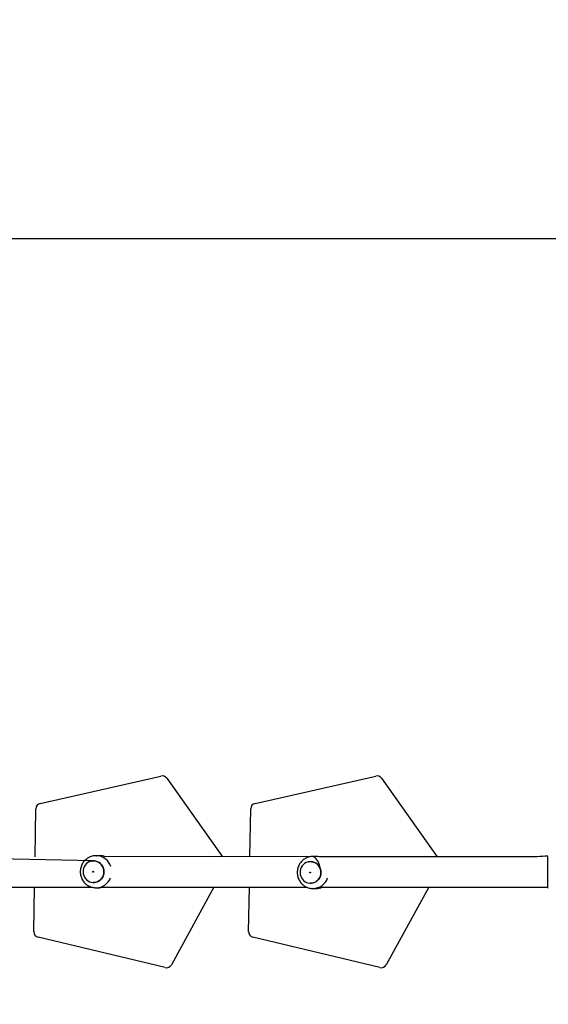
# Model space of a CAD drawing. Units: millimetres. Extents: x 66 to 826, y 243 to 980.
# Drawn here: x 302 to 368, y 735 to 858 of the extents above; entities that cross this region are included whole.
import ezdxf

# ---------------------------------------------------------------- set-up
doc = ezdxf.new("R2010")
doc.units = ezdxf.units.MM
doc.header["$LTSCALE"] = 42
doc.layers.add('FORMAT', color=7, linetype='Continuous')
doc.styles.add('SLDTEXTSTYLE2', font='TXT', dxfattribs={"width": 0.75})
doc.dimstyles.new('SLDDIMSTYLE1', dxfattribs={"dimtxt": 14.7, "dimasz": 13.8684, "dimexe": 0, "dimexo": 0.0625, "dimgap": 3.675, "dimtad": 1, "dimdec": 0, "dimrnd": 1e-09, "dimzin": 12, "dimdsep": 46, "dimtxsty": 'SLDTEXTSTYLE2', "dimsah": 1, "dimcen": 0.09, "dimadec": 0, "dimazin": 3, "dimtfac": 1, "dimtdec": 0, "dimtofl": 0, "dimtmove": 0, "dimatfit": 3, "dimfxl": 1, "dimfrac": 2, "dimtolj": 1, "dimtzin": 12, "dimarcsym": 0})
doc.dimstyles.new('SLDDIMSTYLE2', dxfattribs={"dimtxt": 14.7, "dimasz": 13.8684, "dimexe": 0, "dimexo": 0.0625, "dimgap": 3.675, "dimtad": 1, "dimdec": 0, "dimrnd": 1e-09, "dimzin": 12, "dimdsep": 46, "dimtxsty": 'SLDTEXTSTYLE2', "dimsah": 1, "dimcen": 0.09, "dimadec": 0, "dimazin": 3, "dimtfac": 1, "dimtofl": 0, "dimtmove": 0, "dimatfit": 3, "dimfxl": 1, "dimfrac": 2, "dimtolj": 1, "dimtzin": 12, "dimarcsym": 0})

# ---------------------------------------------------------------- blocks, each defined once
blk = doc.blocks.new('_D')
at = {"layer": 'FORMAT'}
for p, q in [((65.95, 742.14), (65.95, 243.47)), ((725.95, 520.14), (725.95, 243.47)), ((65.95, 247.67), (725.95, 247.67))]:
    blk.add_line(p, q, dxfattribs=at)
for points in [[(65.95, 247.67), (79.81, 245.53), (79.81, 249.8)], [(725.95, 247.67), (712.08, 249.8), (712.08, 245.53)]]:
    blk.add_solid(points, dxfattribs=at)
at = {"layer": 'FORMAT', "insert": (397.87, 266.62), "char_height": 14.7, "attachment_point": 1, "style": 'SLDTEXTSTYLE2'}
blk.add_mtext('660', dxfattribs=at)
blk = doc.blocks.new('_D_1')
at = {"layer": 'FORMAT'}
for p, q in [((234.15, 980.34), (825.53, 980.34)), ((821.33, 980.34), (821.33, 324.34)), ((530.15, 324.34), (825.53, 324.34))]:
    blk.add_line(p, q, dxfattribs=at)
for points in [[(821.33, 980.34), (819.2, 966.47), (823.47, 966.47)], [(821.33, 324.34), (823.47, 338.21), (819.2, 338.21)]]:
    blk.add_solid(points, dxfattribs=at)
at = {"layer": 'FORMAT', "insert": (802.38, 617.77), "char_height": 14.7, "attachment_point": 1, "rotation": 90, "style": 'SLDTEXTSTYLE2'}
blk.add_mtext('656', dxfattribs=at)
blk = doc.blocks.new('_D_2')
at = {"layer": 'FORMAT'}
for p, q in [((215.95, 759.22), (215.95, 281.42)), ((525.95, 595.89), (525.95, 281.42)), ((215.95, 285.62), (525.95, 285.62))]:
    blk.add_line(p, q, dxfattribs=at)
for points in [[(215.95, 285.62), (229.81, 283.48), (229.81, 287.75)], [(525.95, 285.62), (512.08, 287.75), (512.08, 283.48)]]:
    blk.add_solid(points, dxfattribs=at)
at = {"layer": 'FORMAT', "insert": (397.87, 304.57), "char_height": 14.7, "attachment_point": 1, "style": 'SLDTEXTSTYLE2'}
blk.add_mtext('310', dxfattribs=at)
blk = doc.blocks.new('_D_3')
at = {"layer": 'FORMAT'}
for p, q in [((233.35, 830.34), (784.76, 830.34)), ((780.56, 830.34), (780.56, 524.34)), ((528.4, 524.34), (784.76, 524.34))]:
    blk.add_line(p, q, dxfattribs=at)
for points in [[(780.56, 830.34), (778.43, 816.47), (782.69, 816.47)], [(780.56, 524.34), (782.69, 538.21), (778.43, 538.21)]]:
    blk.add_solid(points, dxfattribs=at)
at = {"layer": 'FORMAT', "insert": (761.61, 617.77), "char_height": 14.7, "attachment_point": 1, "rotation": 90, "style": 'SLDTEXTSTYLE2'}
blk.add_mtext('306', dxfattribs=at)

msp = doc.modelspace()

# ---------------------------------------------------------------- linework, layer by layer
at = {"color": 7, "linetype": 'Continuous', "lineweight": 25}
for p, q in [((304.77, 759.9), (319.81, 763.31)), ((320.53, 763.03), (327.47, 753.24)), ((331.56, 759.9), (346.6, 763.31)), ((347.32, 763.03), (354.26, 753.24)), ((304.12, 753.24), (304.23, 759.23)), ((330.91, 753.24), (331.01, 759.23)), ((311.42, 752.73), (286.07, 753.24)), ((312.14, 753.38), (311.74, 753.38)), ((311.74, 753.38), (311.76, 753.38)), ((338.79, 753.29), (312.86, 753.24)), ((312.87, 753.23), (312.87, 753.23)), ((339.19, 753.29), (338.79, 753.29)), ((338.79, 753.29), (338.82, 753.29)), ((368.05, 752.34), (368.05, 753.34)), ((368.05, 753.34), (368.05, 753.34)), ((368.05, 750.34), (368.05, 752.34)), ((368.05, 749.34), (368.05, 750.34)), ((285.74, 749.44), (311.29, 749.44)), ((303.96, 743.91), (304.06, 749.44)), ((311.74, 749.38), (311.71, 749.39)), ((311.74, 749.38), (312.14, 749.38)), ((312.53, 749.44), (338.05, 749.44)), ((326.43, 749.44), (321.12, 739.78)), ((330.75, 743.91), (330.84, 749.44)), ((338.79, 749.29), (338.77, 749.29)), ((338.79, 749.29), (339.19, 749.29)), ((339.92, 749.44), (339.92, 749.44)), ((353.22, 749.44), (347.9, 739.78)), ((368.05, 749.34), (368.05, 749.34)), ((320.34, 739.43), (304.5, 743.22)), ((347.13, 739.43), (331.29, 743.22))]:
    msp.add_line(p, q, dxfattribs=at)
at = {"color": 8, "linetype": 'Continuous', "lineweight": 25}
for p, q in [((368.05, 752.34), (368.05, 752.34)), ((368.05, 750.34), (368.05, 750.34))]:
    msp.add_line(p, q, dxfattribs=at)
at = {"color": 7, "linetype": 'Continuous', "lineweight": 25, "flags": 128}
for points in [[(310.13, 751.14), (310.18, 750.92), (310.27, 750.72), (310.4, 750.53), (310.54, 750.37), (310.72, 750.24), (310.91, 750.14), (311.11, 750.07), (311.32, 750.04), (311.54, 750.04), (311.75, 750.08), (311.95, 750.16), (312.14, 750.27), (312.31, 750.41), (312.45, 750.58), (312.56, 750.76), (312.64, 750.97), (312.69, 751.19), (312.71, 751.41), (312.69, 751.63), (312.63, 751.85), (312.54, 752.05), (312.42, 752.23), (312.27, 752.4), (312.1, 752.53), (311.91, 752.63), (311.7, 752.7), (311.49, 752.73), (311.27, 752.73), (311.06, 752.69), (310.86, 752.61), (310.67, 752.5), (310.51, 752.36), (310.36, 752.19), (310.25, 752), (310.17, 751.8), (310.12, 751.58), (310.11, 751.36), (310.13, 751.14)], [(339.74, 751.54), (339.68, 751.76), (339.59, 751.96), (339.47, 752.14), (339.32, 752.31), (339.15, 752.44), (338.96, 752.54), (338.75, 752.61), (338.54, 752.64), (338.33, 752.63), (338.11, 752.59), (337.91, 752.52), (337.73, 752.4), (337.56, 752.26), (337.42, 752.1), (337.3, 751.91), (337.22, 751.7), (337.17, 751.48), (337.16, 751.26), (337.18, 751.04), (337.24, 750.82), (337.33, 750.62), (337.45, 750.44), (337.6, 750.28), (337.78, 750.14), (337.97, 750.04), (338.17, 749.98), (338.38, 749.94), (338.6, 749.95), (338.81, 749.99), (339.01, 750.07), (339.2, 750.18), (339.36, 750.32), (339.51, 750.49), (339.62, 750.68), (339.7, 750.88), (339.75, 751.1), (339.76, 751.32), (339.74, 751.54)]]:
    msp.add_lwpolyline(points, dxfattribs=at)
at = {"color": 7, "linetype": 'Continuous', "lineweight": 25}
for centre, radius, start, end in [((319.96, 762.63), 0.7, 35.2836, 102.7836), ((346.75, 762.63), 0.7, 35.2836, 102.7836), ((304.93, 759.22), 0.7, 102.7836, 179.007), ((331.71, 759.22), 0.7, 102.7836, 179.007), ((312.14, 751.52), 1.87, 66.8067, 89.982), ((339.12, 751.42), 1.87, 76.0472, 87.8015), ((312.08, 751.25), 1.86, 271.7367, 283.858), ((339.19, 751.16), 1.87, 270.0256, 292.9696), ((304.66, 743.9), 0.7, 179.007, 256.57), ((331.45, 743.9), 0.7, 179.007, 256.57), ((320.5, 740.12), 0.7, 256.57, 331.1653), ((347.29, 740.12), 0.7, 256.57, 331.1653)]:
    msp.add_arc(centre, radius, start, end, dxfattribs=at)
at = {"color": 8, "linetype": 'Continuous', "lineweight": 25}
for centre, start, end in [((311.72, 751.45), 18.2687, 88.7528), ((337.74, 751.69), 3.329, 56.1941), ((311.72, 751.31), 270.5348, 338.897), ((338.77, 751.23), 270.6402, 341.6805)]:
    msp.add_arc(centre, 1.93, start, end, dxfattribs=at)
at = {"color": 7, "linetype": 'Continuous', "lineweight": 25}
for points, knots in [([(311.76, 753.38), (311.75, 753.38), (311.66, 753.39), (311.48, 753.37), (311.24, 753.33), (311, 753.25), (310.78, 753.14), (310.57, 753), (310.37, 752.84), (310.2, 752.66), (310.06, 752.46), (309.94, 752.24), (309.85, 752.01), (309.79, 751.76), (309.75, 751.51), (309.75, 751.26), (309.78, 751.01), (309.85, 750.76), (309.94, 750.53), (310.06, 750.3), (310.21, 750.1), (310.38, 749.91), (310.58, 749.75), (310.79, 749.62), (311.02, 749.51), (311.26, 749.44), (311.49, 749.39), (311.64, 749.39), (311.71, 749.39)], [0, 0, 0, 0, 0.004578, 0.044496, 0.084354, 0.124167, 0.163956, 0.203739, 0.243538, 0.283374, 0.323266, 0.363226, 0.403267, 0.443391, 0.483602, 0.523893, 0.564254, 0.604668, 0.645116, 0.685577, 0.726031, 0.766454, 0.806828, 0.847139, 0.887372, 0.927522, 0.967586, 1, 1, 1, 1]), ([(311.42, 752.73), (311.1, 752.69), (311.21, 752.73), (311.34, 752.73), (311.42, 752.73)], [0, 0, 0, 0, 0.307154, 1, 1, 1, 1]), ([(338.82, 753.29), (338.8, 753.29), (338.7, 753.3), (338.52, 753.28), (338.27, 753.23), (338.04, 753.15), (337.81, 753.04), (337.6, 752.9), (337.42, 752.74), (337.25, 752.55), (337.1, 752.35), (336.99, 752.13), (336.9, 751.89), (336.84, 751.65), (336.81, 751.4), (336.81, 751.16), (336.83, 751), (336.84, 750.93)], [0, 0, 0, 0, 0.014957, 0.085856, 0.156647, 0.227363, 0.298037, 0.368706, 0.439407, 0.510174, 0.581043, 0.652037, 0.723173, 0.794461, 0.865899, 0.93748, 1, 1, 1, 1]), ([(338.47, 752.64), (338.2, 752.61), (338.29, 752.64), (338.39, 752.64), (338.47, 752.64)], [0, 0, 0, 0, 0.113282, 1, 1, 1, 1]), ([(368.05, 753.34), (367.16, 753.24), (365.42, 753.24), (362.86, 753.24), (360.39, 753.24), (358.02, 753.24), (356.06, 753.24), (354.49, 753.24), (353.28, 753.24), (352.12, 753.24), (351.01, 753.24), (349.94, 753.24), (348.89, 753.24), (347.53, 753.24), (345.88, 753.24), (343.97, 753.24), (342.19, 753.24), (340.74, 753.24), (339.88, 753.24), (339.57, 753.24)], [0, 0, 0, 0, 0.09173, 0.180181, 0.265354, 0.347248, 0.425863, 0.468547, 0.510179, 0.55078, 0.590361, 0.628914, 0.666435, 0.702923, 0.775623, 0.84384, 0.907576, 0.966829, 1, 1, 1, 1]), ([(311.32, 751.37), (311.33, 751.36), (311.33, 751.35), (311.35, 751.34), (311.37, 751.33), (311.39, 751.34), (311.4, 751.35), (311.41, 751.36), (311.42, 751.38), (311.41, 751.4), (311.4, 751.42), (311.39, 751.43), (311.37, 751.44), (311.35, 751.43), (311.33, 751.42), (311.32, 751.4), (311.32, 751.38), (311.32, 751.37), (311.32, 751.37)], [0, 0, 0, 0, 0.062509, 0.125009, 0.187527, 0.249982, 0.312479, 0.374999, 0.437497, 0.5, 0.562489, 0.625003, 0.687485, 0.749996, 0.812493, 0.875002, 0.9375, 1, 1, 1, 1]), ([(338.47, 751.31), (338.47, 751.32), (338.46, 751.33), (338.44, 751.34), (338.42, 751.34), (338.41, 751.34), (338.39, 751.33), (338.38, 751.31), (338.37, 751.29), (338.38, 751.27), (338.39, 751.26), (338.41, 751.24), (338.42, 751.24), (338.44, 751.24), (338.46, 751.25), (338.47, 751.27), (338.47, 751.29), (338.47, 751.3), (338.47, 751.31)], [0, 0, 0, 0, 0.062497, 0.125023, 0.1875, 0.250011, 0.312509, 0.374996, 0.437501, 0.5, 0.562497, 0.624992, 0.687505, 0.750017, 0.812498, 0.874997, 0.937501, 1, 1, 1, 1]), ([(311.41, 750.04), (311.4, 750.04), (311.37, 750.03), (311.34, 750.04), (311.41, 750.04)], [0, 0, 0, 0, 0.1453439, 1, 1, 1, 1]), ([(336.84, 750.93), (336.86, 750.84), (336.9, 750.68), (336.99, 750.44), (337.11, 750.22), (337.26, 750.01), (337.43, 749.83), (337.63, 749.67), (337.84, 749.53), (338.07, 749.42), (338.31, 749.35), (338.54, 749.3), (338.7, 749.3), (338.77, 749.29)], [0, 0, 0, 0, 0.0932863, 0.1855711, 0.2778858, 0.37018, 0.4624132, 0.5545323, 0.6465077, 0.7383074, 0.8299148, 0.9213323, 1, 1, 1, 1]), ([(338.46, 749.94), (338.46, 749.94), (338.45, 749.94), (338.44, 749.94), (338.46, 749.94)], [0, 0, 0, 0, 0.316277, 1, 1, 1, 1]), ([(339.92, 749.44), (339.98, 749.44), (340.71, 749.44), (342.1, 749.44), (344.06, 749.44), (345.93, 749.44), (347.38, 749.44), (348.45, 749.44), (349.2, 749.44), (350.02, 749.44), (350.93, 749.44), (351.82, 749.44), (352.72, 749.44), (353.61, 749.44), (354.56, 749.44), (355.56, 749.44), (356.78, 749.44), (358.26, 749.44), (360.01, 749.44), (361.87, 749.44), (363.83, 749.44), (365.9, 749.44), (367.32, 749.44), (368.05, 749.44)], [0, 0, 0, 0, 0.006528, 0.080302, 0.151169, 0.21913, 0.284382, 0.308795, 0.335948, 0.365841, 0.398473, 0.433844, 0.463552, 0.49495, 0.528038, 0.562827, 0.599308, 0.656726, 0.717889, 0.782799, 0.851453, 0.923854, 1, 1, 1, 1])]:
    msp.add_open_spline(points, degree=3, knots=knots, dxfattribs=at)
at = {"color": 8, "linetype": 'Continuous', "lineweight": 25}
for points, knots in [([(311.42, 752.73), (311.51, 752.73), (311.68, 752.72), (311.92, 752.63), (312.15, 752.51), (312.34, 752.34), (312.5, 752.13), (312.62, 751.89), (312.7, 751.64), (312.72, 751.37), (312.69, 751.11), (312.61, 750.85), (312.49, 750.62), (312.33, 750.41), (312.13, 750.25), (311.9, 750.12), (311.66, 750.05), (311.49, 750.04), (311.41, 750.04)], [0, 0, 0, 0, 0.062705, 0.125406, 0.18811, 0.250814, 0.313518, 0.376221, 0.438923, 0.501626, 0.564329, 0.627032, 0.689735, 0.75244, 0.815143, 0.877846, 0.940549, 1, 1, 1, 1]), ([(338.47, 752.64), (338.56, 752.64), (338.73, 752.62), (338.97, 752.54), (339.2, 752.42), (339.4, 752.25), (339.56, 752.04), (339.63, 751.88), (339.67, 751.8)], [0, 0, 0, 0, 0.166665, 0.333335, 0.500003, 0.666672, 0.833333, 1, 1, 1, 1]), ([(339.67, 751.8), (339.7, 751.72), (339.75, 751.55), (339.77, 751.28), (339.75, 751.02), (339.67, 750.76), (339.55, 750.53), (339.38, 750.32), (339.18, 750.16), (338.96, 750.03), (338.71, 749.96), (338.55, 749.95), (338.46, 749.94)], [0, 0, 0, 0, 0.100354, 0.200708, 0.301061, 0.401415, 0.501768, 0.60212, 0.702476, 0.802828, 0.903185, 1, 1, 1, 1])]:
    msp.add_open_spline(points, degree=3, knots=knots, dxfattribs=at)

# ---------------------------------------------------------------- dimensions: what is measured, and where the dimension line sits
at = {"layer": 'FORMAT'}
for base, p1, p2, dimstyle, picture, middle in [((821.33, 324.34), (229.95, 980.34), (525.95, 324.34), 'SLDDIMSTYLE2', '_D_1', (821.33, 634.06)), ((780.56, 524.34), (229.15, 830.34), (524.2, 524.34), 'SLDDIMSTYLE1', '_D_3', (780.56, 634.06))]:
    dim = msp.add_linear_dim(base=base, p1=p1, p2=p2, angle=90, dimstyle=dimstyle, dxfattribs=at)
    dim.commit()
    dim.dimension.update_dxf_attribs({"geometry": picture, "text_midpoint": middle, "dimtype": 160})
for base, p1, p2, picture, middle in [((525.95, 285.62), (215.95, 763.42), (525.95, 600.09), '_D_2', (414.16, 285.62)), ((725.95, 247.67), (65.95, 746.34), (725.95, 524.34), '_D', (414.16, 247.67))]:
    dim = msp.add_linear_dim(base=base, p1=p1, p2=p2, dimstyle='SLDDIMSTYLE1', dxfattribs=at)
    dim.commit()
    dim.dimension.update_dxf_attribs({"geometry": picture, "text_midpoint": middle, "dimtype": 160})

doc.saveas('drawing.dxf')
